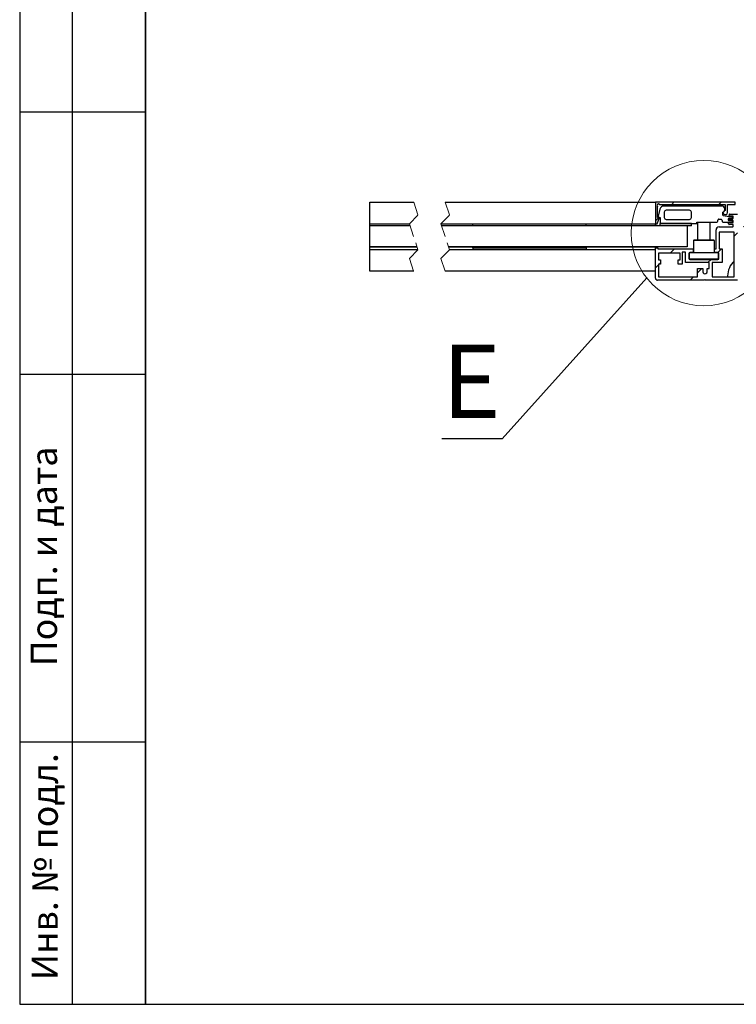
# Paper-space layout '2' of a CAD drawing. Units: millimetres. Extents: x 120 to 6292, y -79 to 4380.
# Drawn here: x 120 to 1144, y 75 to 1482 of the extents above; entities that cross this region are included whole.
import ezdxf

# ---------------------------------------------------------------- set-up
doc = ezdxf.new("R2010")
doc.units = ezdxf.units.MM
doc.linetypes.add('HIDDEN', pattern=[1.905, 1.27, -0.635])
doc.styles.add('SLDTEXTSTYLE0', font='TXT', dxfattribs={"width": 0.7, "bigfont": 'bigfont'})
doc.styles.add('SLDTEXTSTYLE3', font='TXT', dxfattribs={"width": 0.605})
doc.dimstyles.new('SLDDIMSTYLE5', dxfattribs={"dimtxt": 0.18, "dimasz": 45, "dimexe": 0, "dimexo": 0.0625, "dimgap": 0, "dimtad": 0, "dimtih": 1, "dimtoh": 1, "dimdec": 0, "dimrnd": 1e-09, "dimzin": 0, "dimdsep": 46, "dimtxsty": 'Standard', "dimblk1": 'NONE', "dimblk2": 'NONE', "dimsah": 1, "dimcen": 0.09, "dimadec": 0, "dimazin": 0, "dimtfac": 45, "dimtdec": 0, "dimtofl": 0, "dimtmove": 0, "dimatfit": 3, "dimldrblk": 'NONE', "dimfxl": 1, "dimfrac": 2, "dimtolj": 1, "dimtzin": 0, "dimarcsym": 0})

# ---------------------------------------------------------------- blocks, each defined once
blk = doc.blocks.new('_None')
blk = doc.blocks.new('SW_HATCH_1')
at = {"color": 0, "linetype": 'Continuous', "lineweight": 18, "ltscale": 15}
for p, q in [((-1098.1, 22.8), (-1095.1, 25.8)), ((-1030.7, 22.8), (-1027.7, 25.8)), ((-971.5, 14.6), (-968.4, 17.8)), ((22.8, 22.8), (25.8, 25.8)), ((90.2, 22.8), (93.2, 25.8)), ((-1121.6, -0.7), (-1116.7, 4.2)), ((-989.2, -3), (-975.9, 10.3)), ((-33.3, -3), (-37, 0.7)), ((0, 0), (2.7, 2.7)), ((8.5, 8.5), (12.6, 12.6)), ((-995.6, -9.4), (-993.5, -7.3)), ((-22.5, -13.8), (-24.9, -11.4)), ((-7.4, -7.4), (-1.4, -1.4)), ((-1008.8, -22.6), (-1004.3, -18.1)), ((-1100.3, -46.8), (-1094.3, -40.8)), ((-1032.4, -46.2), (-1027, -40.8)), ((21.1, -46.2), (25.3, -42.1)), ((87.9, -46.8), (93.9, -40.8)), ((-1046.5, -60.3), (-1042, -55.8)), ((14.5, -52.9), (19, -48.4)), ((-1121.6, -68.1), (-1117.1, -63.6)), ((-1116.2, -62.7), (-1114.1, -60.6)), ((-1061.3, -75.1), (-1055.2, -69)), ((-7.4, -74.8), (-2.9, -70.3)), ((72, -62.7), (77.5, -57.2)), ((-1071.7, -85.5), (-1067.2, -81)), ((49.2, -85.5), (53.7, -81))]:
    blk.add_line(p, q, dxfattribs=at)

psp = doc.layouts.new('2')

# ---------------------------------------------------------------- linework, layer by layer
at = {"color": 7, "linetype": 'Continuous', "lineweight": 25, "ltscale": 15}
for p, q in [((300, 75), (300, 4380)), ((120, 2250), (120, 75)), ((195, 2250), (195, 75)), ((300, 2250), (300, 75)), ((120, 1350), (300, 1350)), ((620.32035, 1189.87344), (620.32035, 1220.77344)), ((620.32035, 1220.77344), (682.98963, 1220.77344)), ((727.98954, 1220.77344), (1028.38702, 1220.77344)), ((1028.38702, 1220.77645), (1028.38702, 1189.87644)), ((1142.38707, 1220.77645), (1028.38702, 1220.77645)), ((1031.38707, 1199.17644), (1031.38707, 1214.80675)), ((1034.83693, 1210.93189), (1031.68703, 1199.17644)), ((1034.35672, 1217.77645), (1128.28706, 1217.77645)), ((1123.18702, 1215.37645), (1040.62916, 1215.37645)), ((1127.68705, 1209.37644), (1127.68705, 1210.87644)), ((1128.28706, 1217.77645), (1128.28706, 1209.07644)), ((1131.28702, 1206.07644), (1131.28702, 1217.77645)), ((1131.28702, 1217.77645), (1142.38707, 1217.77645)), ((1142.38707, 1217.77645), (1142.38707, 1220.77645)), ((1030.70213, 1189.87644), (1034.08707, 1199.17644)), ((1034.08707, 1199.17644), (1031.38707, 1199.17644)), ((1034.08707, 1199.17644), (1034.98704, 1199.17644)), ((1034.98704, 1199.17644), (1034.98704, 1191.67645)), ((1040.98706, 1206.37645), (1040.98706, 1199.17645)), ((1076.98704, 1209.37645), (1043.98702, 1209.37645)), ((1043.98702, 1196.17645), (1076.98704, 1196.17645)), ((1079.98709, 1199.17645), (1079.98709, 1206.37645)), ((1119.28709, 1196.77645), (1121.67604, 1196.77645)), ((1124.98705, 1206.67644), (1125.50185, 1207.19127)), ((1124.98705, 1202.18692), (1124.98705, 1206.67644)), ((1133.3871, 1200.07646), (1125.60682, 1201.44831)), ((1127.17224, 1208.86161), (1127.68705, 1209.37644)), ((1132.78709, 1195.12645), (1132.78709, 1197.22645)), ((1133.08705, 1195.72646), (1133.08705, 1196.92644)), ((1137.86076, 1200.07645), (1133.3871, 1200.07646)), ((1133.53704, 1197.97645), (1137.86076, 1197.97645)), ((1133.83709, 1197.67645), (1138.93704, 1197.67647)), ((1133.98702, 1201.72645), (1133.98702, 1202.92644)), ((1134.73706, 1203.67643), (1145.68709, 1203.67643)), ((1138.93704, 1200.97645), (1134.73706, 1200.97645)), ((1138.78701, 1198.90274), (1138.78701, 1199.15017)), ((1139.68707, 1198.42646), (1139.68707, 1200.22645)), ((620.32035, 1189.87344), (676.83914, 1189.87344)), ((620.32035, 1187.17344), (620.32035, 1189.87344)), ((620.32035, 1157.17344), (620.32035, 1187.17344)), ((677.73911, 1187.17344), (620.32035, 1187.17344)), ((721.83905, 1189.87344), (1028.38702, 1189.87344)), ((1073.6856, 1187.17344), (722.73902, 1187.17344)), ((767.38707, 1187.17344), (767.38707, 1189.87344)), ((929.38704, 1187.17344), (929.38704, 1189.87344)), ((1028.38702, 1189.87644), (1030.70213, 1189.87644)), ((1028.38702, 1189.87644), (1028.38702, 1189.87344)), ((1028.38702, 1187.17344), (1028.38702, 1189.87344)), ((1079.98709, 1190.17647), (1034.98704, 1190.17645)), ((1034.98704, 1187.17645), (1034.98704, 1190.17645)), ((1079.98709, 1187.17647), (1034.98704, 1187.17645)), ((1036.48702, 1190.17645), (1087.48708, 1190.17647)), ((1073.6856, 1187.17344), (1073.6856, 1157.17344)), ((1079.98709, 1187.17647), (1079.98709, 1190.17647)), ((1087.48708, 1192.27644), (1116.28703, 1192.27644)), ((1087.48708, 1190.17647), (1087.48708, 1192.27644)), ((1088.68701, 1192.27644), (1088.68701, 1166.47643)), ((1106.68705, 1166.47643), (1106.68705, 1192.27644)), ((1117.78702, 1193.77644), (1117.78702, 1195.27645)), ((1119.5815, 1185.67644), (1138.93704, 1185.67644)), ((1123.78703, 1194.67645), (1123.78703, 1193.77645)), ((1125.2871, 1192.27644), (1137.86076, 1192.27645)), ((1133.08705, 1189.72644), (1133.08705, 1190.92646)), ((1137.86076, 1194.37646), (1133.53704, 1194.37646)), ((1138.93704, 1194.97647), (1133.83709, 1194.97647)), ((1133.83709, 1191.67645), (1138.93704, 1191.67645)), ((1138.93704, 1188.97645), (1133.83709, 1188.97645)), ((1138.78701, 1193.20274), (1138.78701, 1193.45017)), ((1139.68707, 1192.42644), (1139.68707, 1194.22646)), ((1139.68707, 1186.42643), (1139.68707, 1188.22645)), ((1115.08701, 1154.17344), (1115.08701, 1181.18202)), ((1141.18562, 1178.18045), (1119.58705, 1178.18045)), ((1119.58705, 1178.18045), (1119.58705, 1154.17344)), ((1141.18562, 1113.98044), (1141.18562, 1178.18045)), ((687.7391, 1157.17344), (620.32035, 1157.17344)), ((620.32035, 1156.87344), (620.32035, 1157.17344)), ((620.32035, 1156.87344), (687.83906, 1156.87344)), ((620.32035, 1152.97344), (620.32035, 1156.87344)), ((1073.6856, 1157.17344), (732.73901, 1157.17344)), ((732.83915, 1156.87344), (767.38707, 1156.87344)), ((767.38707, 1155.67344), (767.38707, 1157.17344)), ((767.38707, 1155.67344), (767.38707, 1152.97344)), ((767.38707, 1155.67344), (929.38704, 1155.67344)), ((929.38704, 1155.67344), (929.38704, 1157.17344)), ((929.38704, 1156.87344), (1028.38702, 1156.87344)), ((929.38704, 1155.67344), (929.38704, 1152.97344)), ((1028.38702, 1156.87344), (1028.38702, 1157.17344)), ((1028.38702, 1155.67344), (1028.38702, 1156.87344)), ((1028.38702, 1112.17745), (1028.38702, 1155.67344)), ((1028.38702, 1155.67344), (1031.98708, 1155.67344)), ((1031.98708, 1155.67344), (1031.98708, 1154.17344)), ((1031.98708, 1154.17344), (1082.38704, 1154.17344)), ((1082.38704, 1154.17344), (1082.38704, 1148.77345)), ((1083.45975, 1166.47643), (1082.68709, 1166.03101)), ((1082.68709, 1166.03101), (1082.68709, 1148.47644)), ((1097.68708, 1166.03101), (1082.68709, 1166.03101)), ((1097.68708, 1166.47643), (1083.45975, 1166.47643)), ((1111.91432, 1166.47643), (1097.68708, 1166.47643)), ((1112.68706, 1166.03101), (1097.68708, 1166.03101)), ((1112.68706, 1166.03101), (1111.91432, 1166.47643)), ((1112.68706, 1148.47644), (1112.68706, 1166.03101)), ((1112.98702, 1148.77345), (1112.98702, 1154.17344)), ((1112.98702, 1154.17344), (1115.08701, 1154.17344)), ((1119.58705, 1154.17344), (1123.78703, 1154.17344)), ((1123.78703, 1154.17344), (1123.78703, 1134.67345)), ((620.32035, 1122.07344), (620.32035, 1152.97344)), ((689.13904, 1152.97344), (620.32035, 1152.97344)), ((1028.38702, 1152.97344), (734.13913, 1152.97344)), ((1063.78708, 1148.17344), (1032.88705, 1148.17344)), ((1032.88705, 1148.17344), (1032.88705, 1138.27344)), ((1063.78708, 1138.27344), (1063.78708, 1148.17344)), ((1071.58704, 1149.67344), (1066.78705, 1149.67344)), ((1066.78705, 1149.67344), (1066.78705, 1132.27344)), ((1071.58704, 1134.6754), (1071.58704, 1149.67344)), ((1076.08707, 1147.27346), (1076.08707, 1140.67343)), ((1076.70246, 1148.47644), (1076.70246, 1139.47642)), ((1097.68708, 1148.47644), (1076.70246, 1148.47644)), ((1097.68708, 1139.47642), (1076.70246, 1139.47642)), ((1082.38704, 1148.77345), (1077.58705, 1148.77345)), ((1118.6717, 1148.47644), (1097.68708, 1148.47644)), ((1118.6717, 1139.47642), (1097.68708, 1139.47642)), ((1117.78702, 1148.77345), (1112.98702, 1148.77345)), ((1118.6717, 1139.47642), (1118.6717, 1148.47644)), ((1119.28709, 1140.67344), (1119.28709, 1147.27345)), ((1032.88705, 1138.27344), (1035.88701, 1138.27344)), ((1035.88701, 1132.27344), (1032.88705, 1132.27344)), ((1032.88705, 1132.27344), (1032.88705, 1113.98044)), ((1035.88701, 1138.27344), (1035.88701, 1132.27344)), ((1060.78703, 1132.27344), (1060.78703, 1138.27344)), ((1060.78703, 1138.27344), (1063.78708, 1138.27344)), ((1066.78705, 1132.27344), (1060.78703, 1132.27344)), ((1105.18564, 1134.67345), (1071.58704, 1134.6754)), ((1077.58705, 1139.17345), (1117.7871, 1139.17345)), ((1088.68567, 1113.98044), (1088.68567, 1125.98044)), ((1088.68567, 1125.98044), (1096.18567, 1125.98044)), ((1096.18567, 1125.98044), (1096.18567, 1121.48044)), ((1102.18559, 1121.48044), (1102.18559, 1125.98044)), ((1102.18559, 1125.98044), (1105.18564, 1125.98044)), ((1105.18564, 1125.98044), (1105.18564, 1134.67345)), ((1123.78703, 1134.67345), (1109.68567, 1134.67345)), ((1109.68567, 1134.67345), (1109.68567, 1113.98044)), ((682.98856, 1122.07344), (620.32035, 1122.07344)), ((1028.38702, 1122.07344), (727.98864, 1122.07344)), ((1032.88705, 1113.98044), (1088.68567, 1113.98044)), ((1109.68567, 1113.98044), (1141.18562, 1113.98044)), ((1131.5885, 1115.48044), (1131.5885, 1113.98044)), ((1098.43559, 1109.48044), (1031.38707, 1109.48044)), ((1145.68565, 1109.48044), (1099.93566, 1109.48044)), ((120, 975), (300, 975)), ((120, 450), (300, 450)), ((120, 75), (300, 75)), ((300, 75), (6225, 75))]:
    psp.add_line(p, q, dxfattribs=at)
at = {"color": 7, "linetype": 'HIDDEN', "lineweight": 18, "ltscale": 15}
for p, q in [((682.98906, 1220.77494), (689.158, 1202.26812)), ((727.98906, 1220.77494), (734.158, 1202.26812)), ((689.158, 1202.26812), (676.82013, 1189.93025)), ((734.158, 1202.26812), (721.82013, 1189.93025)), ((676.82013, 1189.93025), (689.158, 1152.91662)), ((721.82013, 1189.93025), (734.158, 1152.91662)), ((689.158, 1152.91662), (676.82013, 1140.57875)), ((676.82013, 1140.57875), (682.98906, 1122.07194)), ((734.158, 1152.91662), (721.82013, 1140.57875)), ((721.82013, 1140.57875), (727.98906, 1122.07194))]:
    psp.add_line(p, q, dxfattribs=at)
at = {"color": 7, "linetype": 'Continuous', "lineweight": 18, "ltscale": 15}
psp.add_circle((1097.68705, 1176.73662), 103.80131, dxfattribs=at)
at = {"color": 7, "linetype": 'Continuous', "lineweight": 25, "ltscale": 225}
for centre, radius, start, end in [((1032.88702, 1216.27647), 2.09999, 45.58405643, 224.41680606), ((1040.62915, 1209.37992), 5.99653, 89.9998628, 165.00045292), ((1123.18702, 1210.87642), 4.50003, 0.00030309, 89.9999815), ((1043.98708, 1206.37643), 3.00002, 90.00115688, 179.99959018), ((1043.98708, 1199.17647), 3.00002, 180.00040982, 269.99884312), ((1076.98707, 1206.37643), 3.00002, 0.00040982, 90.00055067), ((1076.98707, 1199.17647), 3.00002, 269.99944933, 359.99959018), ((1119.28702, 1195.27644), 1.50001, 89.99755969, 179.99966561), ((1125.73876, 1202.18988), 6.76838, 233.11212011, 245.32497583), ((1122.28715, 1194.67653), 1.49988, 359.99688153, 65.33092836), ((1125.73714, 1202.187), 0.75009, 180.00619264, 259.99435141), ((1128.28704, 1206.07646), 2.99998, 89.99957793, 359.99967502), ((1133.5371, 1197.22645), 0.75001, 90.00457224, 179.99969678), ((1133.83706, 1196.92644), 0.75001, 89.99810622, 179.99954596), ((1133.83705, 1195.72647), 0.75, 180.00079255, 270.00262249), ((1134.73702, 1202.92644), 0.75, 89.99701315, 179.99957182), ((1134.73702, 1201.72645), 0.75, 180.00015221, 270.00262249), ((1137.8608, 1199.15024), 0.92621, 359.99564013, 90.00263163), ((1137.8608, 1198.90267), 0.92621, 269.99736837, 0.00435987), ((1138.93707, 1200.22644), 0.75001, 0.00030312, 90.00225813), ((1138.93707, 1198.42647), 0.75, 269.99737751, 359.99920745), ((1036.47619, 1191.6656), 1.48919, 179.5824528, 270.41669342), ((1119.58151, 1181.18195), 4.4945, 90.00009151, 179.9991249), ((1116.287, 1193.77645), 1.50001, 270.00115688, 359.99948345), ((1125.28704, 1193.77645), 1.50001, 180.00030312, 270.00225813), ((1133.53709, 1195.12646), 0.75, 180.00015227, 269.99579215), ((1133.83704, 1190.92646), 0.74999, 89.99664878, 179.99993618), ((1133.83705, 1189.72645), 0.75, 180.00079255, 270.00262249), ((1137.8608, 1193.45024), 0.92621, 359.99564013, 90.00263163), ((1137.8608, 1193.20267), 0.92621, 269.99736837, 0.00435987), ((1138.93707, 1194.22646), 0.75001, 0.00030312, 90.00225813), ((1138.93707, 1192.42645), 0.75001, 269.99774187, 359.99948343), ((1138.93707, 1188.22645), 0.75001, 0.00030312, 90.00225813), ((1138.93707, 1186.42644), 0.75, 269.99737751, 359.99920745), ((1077.58708, 1147.27344), 1.50001, 90.00102024, 179.99948669), ((1077.58707, 1140.67345), 1.5, 180.00070141, 269.99929859), ((1117.78708, 1147.27344), 1.50001, 0.0003643, 90.00230368), ((1117.78708, 1140.67345), 1.5, 270.00079251, 359.99936758), ((1160.08814, 1115.48064), 28.49964, 131.5485583, 180.00039224), ((1031.38715, 1112.49761), 3.01716, 186.09119922, 269.99849896), ((1099.18563, 1121.4804), 2.99996, 179.99925294, 0.00074706), ((1099.18563, 1109.48041), 0.75004, 0.00256126, 179.99743874)]:
    psp.add_arc(centre, radius, start, end, dxfattribs=at)

# ---------------------------------------------------------------- block references
at = {"color": 7, "linetype": 'Continuous', "lineweight": 18}
psp.add_blockref('SW_HATCH_1', (2149.99125, 1194.97647), dxfattribs=at)

# ---------------------------------------------------------------- texts
at = {"color": 7, "linetype": 'Continuous', "lineweight": 18, "ltscale": 15, "insert": (723.17097, 1017.50976), "char_height": 105, "attachment_point": 1, "style": 'SLDTEXTSTYLE3'}
psp.add_mtext('E', dxfattribs=at)
at = {"color": 7, "linetype": 'Continuous', "lineweight": 0, "ltscale": 15, "char_height": 37.5, "attachment_point": 2, "rotation": 90, "style": 'SLDTEXTSTYLE0'}
for s, insert in [('Подп. и дата', (135.85038, 714.86167)), ('Инв. № подл.', (136.97319, 271.63441))]:
    psp.add_mtext(s, dxfattribs=dict(at, insert=insert))

# ---------------------------------------------------------------- leaders
at = {"color": 7, "linetype": 'Continuous', "lineweight": 18, "ltscale": 15, "has_arrowhead": 0}
psp.add_leader([(1016.04518, 1112.63266), (809.44083, 882.67227), (723.17097, 882.67227)], dimstyle='SLDDIMSTYLE5', dxfattribs=at)

doc.saveas('drawing.dxf')
